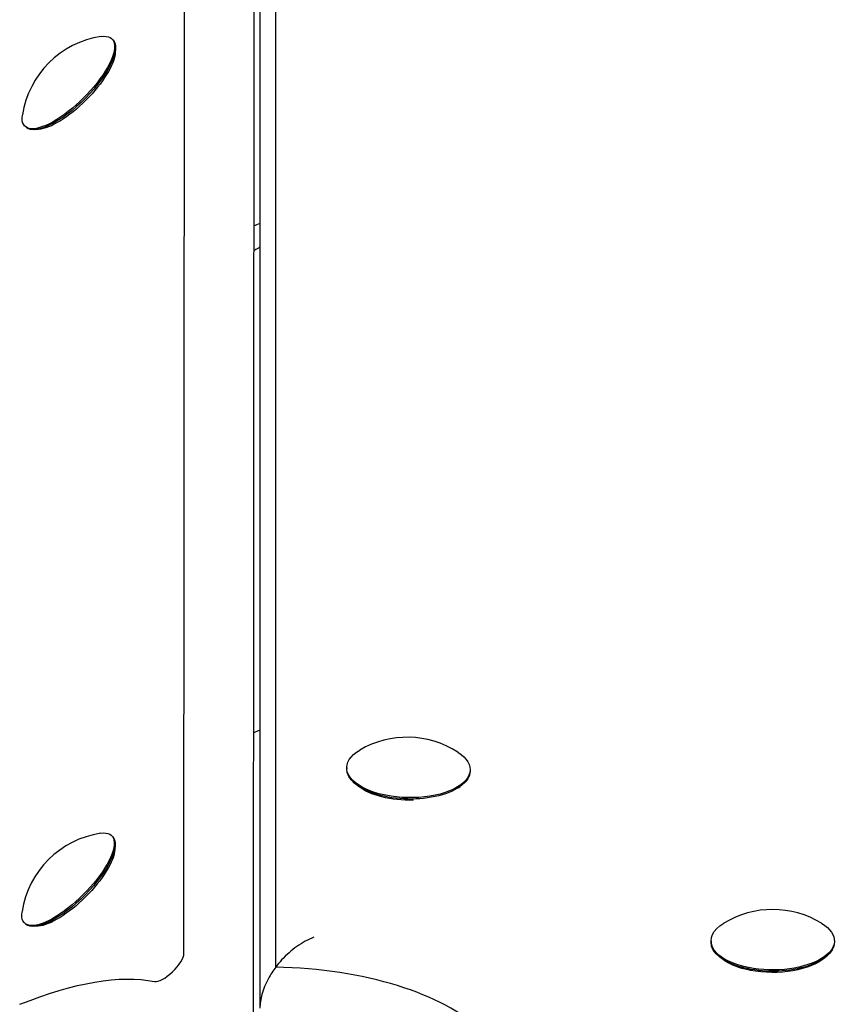
# Model space of a CAD drawing. Units: millimetres. Extents: x -2202 to 10806, y -5344 to 7872.
# Drawn here: x 2637 to 2744, y 5378 to 5505 of the extents above; entities that cross this region are included whole.
import ezdxf

# ---------------------------------------------------------------- set-up
doc = ezdxf.new("R2010")
doc.units = ezdxf.units.MM
doc.header["$LTSCALE"] = 0.2
doc.header["$MEASUREMENT"] = 0
doc.layers.add('HAGS-Plan', color=7, linetype='Continuous')

msp = doc.modelspace()

# ---------------------------------------------------------------- linework, layer by layer
at = {"layer": 'HAGS-Plan', "linetype": 'Continuous'}
for p, q in [((2670.55, 5382.59), (2670.55, 5730.599)), ((2670.55, 5382.59), (2670.55, 5730.599)), ((2658.647, 5384.394), (2658.801, 5728.579)), ((2658.647, 5384.394), (2658.801, 5728.579)), ((2668.5, 5726.229), (2668.5, 5377.267)), ((2667.679, 5376.245), (2667.833, 5720.43)), ((2649.318, 5502.949), (2649.449, 5502.819)), ((2649.748, 5501.166), (2649.782, 5501.656)), ((2639.788, 5491.206), (2639.298, 5491.172)), ((2667.731, 5475.551), (2667.724, 5475.551)), ((2668.316, 5475.831), (2668.5, 5475.974)), ((2679.759, 5408.492), (2679.755, 5408.318)), ((2695.755, 5408.158), (2695.752, 5407.984)), ((2681.271, 5406.035), (2680.938, 5406.296)), ((2694.234, 5405.833), (2694.486, 5406.013)), ((2649.272, 5399.651), (2649.403, 5399.52)), ((2649.701, 5397.868), (2649.736, 5398.357)), ((2639.742, 5387.908), (2639.252, 5387.873)), ((2727, 5385.997), (2727, 5385.823)), ((2743, 5385.997), (2743, 5385.823)), ((2728.563, 5383.573), (2728.224, 5383.826)), ((2741.436, 5383.573), (2741.775, 5383.826))]:
    msp.add_line(p, q, dxfattribs=at)
for centre, start, end in [((2649.722, 5491.232), 98.56492, 171.22468), ((2687.589, 5400.242), 57.33791, 120.27409), ((2649.676, 5387.933), 98.56492, 171.22468), ((2735, 5377.912), 58.53121, 121.46613)]:
    msp.add_arc(centre, 12.159, start, end, dxfattribs=at)
at = {"layer": 'HAGS-Plan', "linetype": 'Continuous', "extrusion": (2.10062e-16, -7.75461e-19, -1)}
for centre in [(2643.661, 5497.293), (2643.615, 5393.994)]:
    msp.add_ellipse(centre, major_axis=(5.657, 5.657), ratio=0.3518416, start_param=-0.4447654, end_param=3.5893535, dxfattribs=at)
at = {"layer": 'HAGS-Plan', "linetype": 'Continuous', "extrusion": (3.38204e-16, -1.08046e-16, -1)}
for centre in [(2643.792, 5497.162), (2643.746, 5393.864)]:
    msp.add_ellipse(centre, major_axis=(5.657, 5.657), ratio=0.3518416, start_param=0, end_param=3.1056683, dxfattribs=at)
at = {"layer": 'HAGS-Plan', "linetype": 'Continuous', "extrusion": (2.47287e-16, -1.75567e-17, -1)}
for centre in [(2644.057, 5496.897), (2644.011, 5393.599)]:
    msp.add_ellipse(centre, major_axis=(5.374, 5.374), ratio=0.3518416, start_param=0.3853411, end_param=2.7562515, dxfattribs=at)
at = {"layer": 'HAGS-Plan', "linetype": 'Continuous', "extrusion": (1.98026e-16, 2.54143e-17, -1)}
msp.add_ellipse((2670.567, 5474.052), major_axis=(6, -0.003), ratio=0.8829126, start_param=-2.0645279, end_param=-1.9228385, dxfattribs=at)
at = {"layer": 'HAGS-Plan', "linetype": 'Continuous', "extrusion": (2.37045e-16, -3.70331e-17, -1)}
msp.add_ellipse((2668.317, 5476.301), major_axis=(0.707, 0.707), ratio=0.3518416, start_param=1.9093902, end_param=2.8054456, dxfattribs=at)
at = {"layer": 'HAGS-Plan', "linetype": 'Continuous'}
for centre, major_axis, ratio, start_param, end_param in [((2670.537, 5408.317), (-6, 0.003), 0.8829126, -1.2239533, -1.0770648), ((2656.576, 5382.779), (-1.954, -1.954), 0.3518416, 0.2274838, 2.8029988), ((2656.576, 5382.779), (-1.954, -1.954), 0.3518416, 0.2274838, 2.8029988), ((2669.218, 5367.988), (-31.132, 0), 0.4694716, -2.6917224, -1.6135909), ((2669.218, 5367.988), (-31.132, 0), 0.4694716, -2.6917224, -1.6135909)]:
    msp.add_ellipse(centre, major_axis=major_axis, ratio=ratio, start_param=start_param, end_param=end_param, dxfattribs=at)
at = {"layer": 'HAGS-Plan', "linetype": 'Continuous', "extrusion": (2.45791e-16, 9.51277e-17, -1)}
msp.add_ellipse((2687.757, 5408.325), major_axis=(7.998, -0.167), ratio=0.4694611, start_param=-0.6543514, end_param=3.7958888, dxfattribs=at)
at = {"layer": 'HAGS-Plan', "linetype": 'Continuous', "extrusion": (2.30058e-16, -4.80077e-18, -1)}
msp.add_ellipse((2687.754, 5408.151), major_axis=(7.998, -0.167), ratio=0.4694611, start_param=0, end_param=3.1415927, dxfattribs=at)
at = {"layer": 'HAGS-Plan', "linetype": 'Continuous', "extrusion": (2.33585e-16, 4.3469e-17, -1)}
msp.add_ellipse((2687.746, 5407.798), major_axis=(-7.598, 0.159), ratio=0.4694611, start_param=-1.6680285, end_param=-0.5605998, dxfattribs=at)
at = {"layer": 'HAGS-Plan', "linetype": 'Continuous', "extrusion": (2.48176e-16, -1.3242e-17, -1)}
for centre, end_param in [((2735, 5385.997), 0.6543716), ((2735, 5385.823), 0)]:
    msp.add_ellipse(centre, major_axis=(-8, 0), ratio=0.4694716, start_param=-1.0821041, end_param=end_param, dxfattribs=at)
at = {"layer": 'HAGS-Plan', "linetype": 'Continuous', "extrusion": (2.43754e-16, 1.00217e-16, -1)}
msp.add_ellipse((2735, 5385.997), major_axis=(8, 0), ratio=0.4694716, start_param=-0.6543213, end_param=2.0594885, dxfattribs=at)
at = {"layer": 'HAGS-Plan', "linetype": 'Continuous', "extrusion": (2.30158e-16, -1.10328e-28, -1)}
msp.add_ellipse((2735, 5385.823), major_axis=(8, 0), ratio=0.4694716, start_param=0, end_param=2.0594885, dxfattribs=at)
at = {"layer": 'HAGS-Plan', "linetype": 'Continuous', "extrusion": (2.09644e-16, 4.44938e-17, -1)}
msp.add_ellipse((2735, 5385.47), major_axis=(-7.6, 0), ratio=0.4694716, start_param=-1.0821041, end_param=-0.5606177, dxfattribs=at)
at = {"layer": 'HAGS-Plan', "linetype": 'Continuous', "extrusion": (2.10603e-16, 1.22879e-17, -1)}
msp.add_ellipse((2735, 5385.47), major_axis=(-7.6, 0), ratio=0.4694716, start_param=-2.580975, end_param=-1.0821041, dxfattribs=at)
at = {"layer": 'HAGS-Plan', "linetype": 'Continuous', "extrusion": (1.26802e-16, 7.3203e-17, -1)}
msp.add_ellipse((2610.065, 5328.02), major_axis=(50.02, 50.02), ratio=0.3518416, start_param=-0.6913866, end_param=-0.2274838, dxfattribs=at)
msp.add_ellipse((2610.065, 5328.02), major_axis=(50.02, 50.02), ratio=0.3518416, start_param=-0.6913866, end_param=-0.2274838, dxfattribs=at)
at = {"layer": 'HAGS-Plan', "linetype": 'Continuous'}
for points, knots in [([(2675.5, 5386.479), (2675.499, 5386.479), (2675.497, 5386.478), (2674.748, 5386.183), (2674.005, 5385.776), (2672.601, 5384.781), (2671.932, 5384.191), (2671.053, 5383.227), (2670.795, 5382.916), (2670.55, 5382.59)], [-0.0048229, -0.0048229, -0.0048229, -0.0048229, 0, 0, 2.9295454, 2.9295454, 5.7992232, 5.7992232, 7.051618, 7.051618, 7.051618, 7.051618]), ([(2670.55, 5382.59), (2670.2, 5382.124), (2669.878, 5381.626), (2669.241, 5380.448), (2668.95, 5379.753), (2668.589, 5378.438), (2668.5, 5377.838), (2668.5, 5377.267)], [7.051618, 7.051618, 7.051618, 7.051618, 8.8453106, 8.8453106, 11.1022564, 11.1022564, 13.0591043, 13.0591043, 13.0591043, 13.0591043])]:
    msp.add_open_spline(points, degree=3, knots=knots, dxfattribs=at)

doc.saveas('drawing.dxf')
